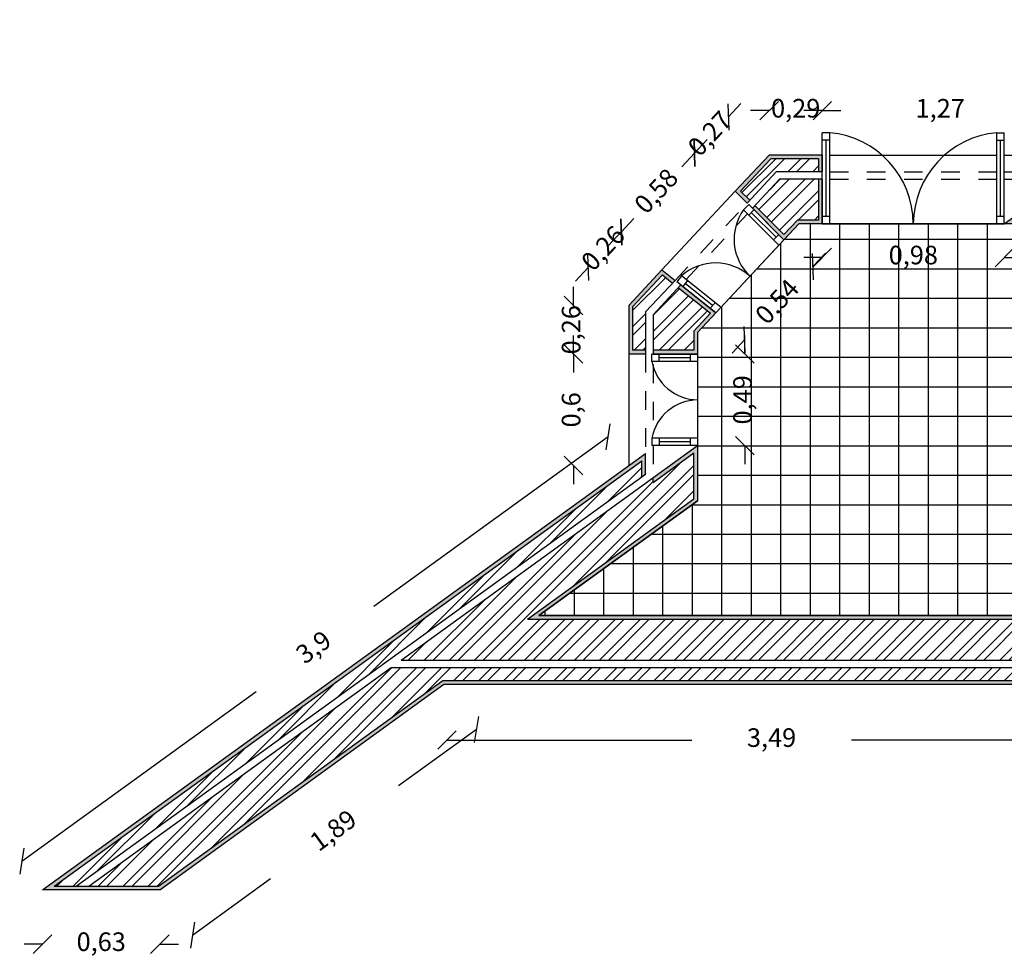
# Model space of a CAD drawing. Units: millimetres. Extents: x -12.8 to 55.2, y -34.1 to 17.2.
# Drawn here: x -12.8 to -7.5, y -0.2 to 4.8 of the extents above; entities that cross this region are included whole.
import ezdxf

# ---------------------------------------------------------------- set-up
doc = ezdxf.new("R2010")
doc.units = ezdxf.units.MM
doc.linetypes.add('ACAD_ISO03W100', pattern=[30, 12, -18])
for name, color, linetype in [('cotas', 6, 'Continuous'), ('hatch', 30, 'Continuous'), ('hatch chão', 92, 'Continuous'), ('janelas', 140, 'ACAD_ISO03W100'), ('paredes', 50, 'Continuous')]:
    doc.layers.add(name, color=color, linetype=linetype)
doc.layers.get('0').off()
doc.styles.get("Standard").update_dxf_attribs({"font": 'arial.ttf'})
doc.dimstyles.new('ISO-25', dxfattribs={"dimtxt": 0.1, "dimasz": 0.1, "dimexe": 0, "dimexo": 0.625, "dimgap": 0.3, "dimtad": 0, "dimtxsty": 'Standard', "dimblk": 'OBLIQUE', "dimcen": 0, "dimadec": 0, "dimazin": 0, "dimtfac": 1, "dimtix": 1, "dimtofl": 0, "dimtmove": 0, "dimatfit": 3, "dimldrblk": 'OBLIQUE', "dimfxl": 0, "dimfxlon": 1, "dimarcsym": 2})
pattern_1 = [(45, (0, 0), (-0.0673519, 0.0673519), []), (45, (0, 0.047625), (-0.0673519, 0.0673519), [])]
pattern_2 = [(0, (0, 0), (0, 6.985), [5.08, -1.905]), (90, (0, 0), (-6.985, 4e-16), [5.08, -1.905])]

# ---------------------------------------------------------------- blocks, each defined once
blk = doc.blocks.new('_Oblique')
at = {"color": 0, "linetype": 'ByBlock', "lineweight": -2}
blk.add_line((-0.5, -0.5), (0.5, 0.5), dxfattribs=at)
blk = doc.blocks.new('*D20')
at = {"layer": 'cotas', "color": 0, "lineweight": -2, "transparency": 16777216}
for p, q in [((-10.5286, 0.9555), (-9.2116, 0.9555)), ((-7.0347, 0.9555), (-8.3517, 0.9555))]:
    blk.add_line(p, q, dxfattribs=at)
at = {"layer": 'cotas', "color": 0, "lineweight": -2, "transparency": 16777216, "xscale": 0.1, "yscale": 0.1, "zscale": 0.1, "rotation": 180}
blk.add_blockref('_Oblique', (-10.5286, 0.9555), dxfattribs=at)
at = {"layer": 'cotas', "color": 0, "lineweight": -2, "transparency": 16777216, "xscale": 0.1, "yscale": 0.1, "zscale": 0.1}
blk.add_blockref('_Oblique', (-7.0347, 0.9555), dxfattribs=at)
at = {"layer": 'cotas', "color": 0, "transparency": 16777216, "insert": (-8.7817, 0.9555), "char_height": 0.1, "attachment_point": 5}
blk.add_mtext('3,49', dxfattribs=at)
blk = doc.blocks.new('*D21')
at = {"layer": 'cotas', "color": 0, "lineweight": -2, "transparency": 16777216}
for p, q in [((-10.3692, 1.0125), (-10.7894, 0.7084)), ((-11.8985, -0.0945), (-11.4783, 0.2097))]:
    blk.add_line(p, q, dxfattribs=at)
at = {"layer": 'cotas', "color": 0, "lineweight": -2, "transparency": 16777216, "xscale": 0.1, "yscale": 0.1, "zscale": 0.1}
for p, rotation in [((-10.3692, 1.0125), 35.8993681230662), ((-11.8985, -0.0945), 215.8993681230662)]:
    blk.add_blockref('_Oblique', p, dxfattribs=dict(at, rotation=rotation))
at = {"layer": 'cotas', "color": 0, "transparency": 16777216, "insert": (-11.1338, 0.459), "char_height": 0.1, "attachment_point": 5, "rotation": 35.8994}
blk.add_mtext('1,89', dxfattribs=at)
blk = doc.blocks.new('*D22')
at = {"layer": 'cotas', "color": 0, "lineweight": -2, "transparency": 16777216}
for p, q in [((-12.7054, -0.1434), (-12.8054, -0.1434)), ((-12.0744, -0.1434), (-11.9744, -0.1434))]:
    blk.add_line(p, q, dxfattribs=at)
at = {"layer": 'cotas', "color": 0, "lineweight": -2, "transparency": 16777216, "xscale": 0.1, "yscale": 0.1, "zscale": 0.1}
blk.add_blockref('_Oblique', (-12.7054, -0.1434), dxfattribs=at)
at = {"layer": 'cotas', "color": 0, "lineweight": -2, "transparency": 16777216, "xscale": 0.1, "yscale": 0.1, "zscale": 0.1, "rotation": 180}
blk.add_blockref('_Oblique', (-12.0744, -0.1434), dxfattribs=at)
at = {"layer": 'cotas', "color": 0, "transparency": 16777216, "insert": (-12.3899, -0.1434), "char_height": 0.1, "attachment_point": 5}
blk.add_mtext('0,63', dxfattribs=at)
blk = doc.blocks.new('*D23')
at = {"layer": 'cotas', "color": 0, "lineweight": -2, "transparency": 16777216}
for p, q in [((-9.6616, 2.5879), (-10.9228, 1.675)), ((-12.8175, 0.3034), (-11.5564, 1.2163))]:
    blk.add_line(p, q, dxfattribs=at)
at = {"layer": 'cotas', "color": 0, "lineweight": -2, "transparency": 16777216, "xscale": 0.1, "yscale": 0.1, "zscale": 0.1}
for p, rotation in [((-9.6616, 2.5879), 35.89936812306622), ((-12.8175, 0.3034), 215.8993681230663)]:
    blk.add_blockref('_Oblique', p, dxfattribs=dict(at, rotation=rotation))
at = {"layer": 'cotas', "color": 0, "transparency": 16777216, "insert": (-11.2396, 1.4457), "char_height": 0.1, "attachment_point": 5, "rotation": 35.8994}
blk.add_mtext('3,9', dxfattribs=at)
blk = doc.blocks.new('*D24')
at = {"layer": 'cotas', "color": 0, "lineweight": -2, "transparency": 16777216}
for p, q in [((-9.8478, 3.0337), (-9.8478, 3.1337)), ((-9.8478, 2.433), (-9.8478, 2.333))]:
    blk.add_line(p, q, dxfattribs=at)
at = {"layer": 'cotas', "color": 0, "lineweight": -2, "transparency": 16777216, "xscale": 0.1, "yscale": 0.1, "zscale": 0.1}
for p, rotation in [((-9.8478, 3.0337), 270), ((-9.8478, 2.433), 90)]:
    blk.add_blockref('_Oblique', p, dxfattribs=dict(at, rotation=rotation))
at = {"layer": 'cotas', "color": 0, "transparency": 16777216, "insert": (-9.8478, 2.7333), "char_height": 0.1, "attachment_point": 5, "rotation": 90}
blk.add_mtext('0,6', dxfattribs=at)
blk = doc.blocks.new('*D25')
at = {"layer": 'cotas', "color": 0, "lineweight": -2, "transparency": 16777216}
for p, q in [((-9.8478, 3.2954), (-9.8478, 3.3954)), ((-9.8478, 3.0337), (-9.8478, 2.9337))]:
    blk.add_line(p, q, dxfattribs=at)
at = {"layer": 'cotas', "color": 0, "lineweight": -2, "transparency": 16777216, "xscale": 0.1, "yscale": 0.1, "zscale": 0.1}
for p, rotation in [((-9.8478, 3.2954), 270), ((-9.8478, 3.0337), 90)]:
    blk.add_blockref('_Oblique', p, dxfattribs=dict(at, rotation=rotation))
at = {"layer": 'cotas', "color": 0, "transparency": 16777216, "insert": (-9.8478, 3.1645), "char_height": 0.1, "attachment_point": 5, "rotation": 90}
blk.add_mtext('0,26', dxfattribs=at)
blk = doc.blocks.new('*D26')
at = {"layer": 'cotas', "color": 0, "lineweight": -2, "transparency": 16777216}
for p, q in [((-9.5904, 3.6905), (-9.5223, 3.7637)), ((-9.7685, 3.4994), (-9.8366, 3.4262))]:
    blk.add_line(p, q, dxfattribs=at)
at = {"layer": 'cotas', "color": 0, "lineweight": -2, "transparency": 16777216, "xscale": 0.1, "yscale": 0.1, "zscale": 0.1}
for p, rotation in [((-9.5904, 3.6905), 227.0316434775751), ((-9.7685, 3.4994), 47.03164347757518)]:
    blk.add_blockref('_Oblique', p, dxfattribs=dict(at, rotation=rotation))
at = {"layer": 'cotas', "color": 0, "transparency": 16777216, "insert": (-9.6794, 3.5949), "char_height": 0.1, "attachment_point": 5, "rotation": 47.0316}
blk.add_mtext('0,26', dxfattribs=at)
blk = doc.blocks.new('*D27')
at = {"layer": 'cotas', "color": 0, "lineweight": -2, "transparency": 16777216}
for p, q in [((-9.1963, 4.1147), (-9.1281, 4.1879)), ((-9.591, 3.691), (-9.6591, 3.6178))]:
    blk.add_line(p, q, dxfattribs=at)
at = {"layer": 'cotas', "color": 0, "lineweight": -2, "transparency": 16777216, "xscale": 0.1, "yscale": 0.1, "zscale": 0.1}
for p, rotation in [((-9.1963, 4.1147), 227.031643477575), ((-9.591, 3.691), 47.03164347757494)]:
    blk.add_blockref('_Oblique', p, dxfattribs=dict(at, rotation=rotation))
at = {"layer": 'cotas', "color": 0, "transparency": 16777216, "insert": (-9.3936, 3.9029), "char_height": 0.1, "attachment_point": 5, "rotation": 47.0316}
blk.add_mtext('0,58', dxfattribs=at)
blk = doc.blocks.new('*D28')
at = {"layer": 'cotas', "color": 0, "lineweight": -2, "transparency": 16777216}
for p, q in [((-9.0148, 4.3096), (-8.9466, 4.3828)), ((-9.1963, 4.1147), (-9.2644, 4.0416))]:
    blk.add_line(p, q, dxfattribs=at)
at = {"layer": 'cotas', "color": 0, "lineweight": -2, "transparency": 16777216, "xscale": 0.1, "yscale": 0.1, "zscale": 0.1}
for p, rotation in [((-9.0148, 4.3096), 227.0316434775753), ((-9.1963, 4.1147), 47.03164347757526)]:
    blk.add_blockref('_Oblique', p, dxfattribs=dict(at, rotation=rotation))
at = {"layer": 'cotas', "color": 0, "transparency": 16777216, "insert": (-9.1055, 4.2122), "char_height": 0.1, "attachment_point": 5, "rotation": 47.0316}
blk.add_mtext('0,27', dxfattribs=at)
blk = doc.blocks.new('*D29')
at = {"layer": 'cotas', "color": 0, "lineweight": -2, "transparency": 16777216}
for p, q in [((-8.7952, 4.344), (-8.8952, 4.344)), ((-8.5084, 4.344), (-8.4084, 4.344))]:
    blk.add_line(p, q, dxfattribs=at)
at = {"layer": 'cotas', "color": 0, "lineweight": -2, "transparency": 16777216, "xscale": 0.1, "yscale": 0.1, "zscale": 0.1}
blk.add_blockref('_Oblique', (-8.7952, 4.344), dxfattribs=at)
at = {"layer": 'cotas', "color": 0, "lineweight": -2, "transparency": 16777216, "xscale": 0.1, "yscale": 0.1, "zscale": 0.1, "rotation": 180}
blk.add_blockref('_Oblique', (-8.5084, 4.344), dxfattribs=at)
at = {"layer": 'cotas', "color": 0, "transparency": 16777216, "insert": (-8.6518, 4.344), "char_height": 0.1, "attachment_point": 5}
blk.add_mtext('0,29', dxfattribs=at)
blk = doc.blocks.new('*D30')
at = {"layer": 'cotas', "color": 0, "lineweight": -2, "transparency": 16777216}
for p, q in [((-8.5084, 4.344), (-8.6084, 4.344)), ((-7.2395, 4.344), (-7.1395, 4.344))]:
    blk.add_line(p, q, dxfattribs=at)
at = {"layer": 'cotas', "color": 0, "lineweight": -2, "transparency": 16777216, "xscale": 0.1, "yscale": 0.1, "zscale": 0.1}
blk.add_blockref('_Oblique', (-8.5084, 4.344), dxfattribs=at)
at = {"layer": 'cotas', "color": 0, "lineweight": -2, "transparency": 16777216, "xscale": 0.1, "yscale": 0.1, "zscale": 0.1, "rotation": 180}
blk.add_blockref('_Oblique', (-7.2395, 4.344), dxfattribs=at)
at = {"layer": 'cotas', "color": 0, "transparency": 16777216, "insert": (-7.8739, 4.344), "char_height": 0.1, "attachment_point": 5}
blk.add_mtext('1,27', dxfattribs=at)
blk = doc.blocks.new('*D311')
at = {"layer": 'cotas', "color": 0, "lineweight": -2, "transparency": 16777216}
for p, q in [((-8.5084, 3.5536), (-8.6084, 3.5536)), ((-7.5289, 3.5536), (-7.4289, 3.5536))]:
    blk.add_line(p, q, dxfattribs=at)
at = {"layer": 'cotas', "color": 0, "lineweight": -2, "transparency": 16777216, "xscale": 0.1, "yscale": 0.1, "zscale": 0.1}
blk.add_blockref('_Oblique', (-8.5084, 3.5536), dxfattribs=at)
at = {"layer": 'cotas', "color": 0, "lineweight": -2, "transparency": 16777216, "xscale": 0.1, "yscale": 0.1, "zscale": 0.1, "rotation": 180}
blk.add_blockref('_Oblique', (-7.5289, 3.5536), dxfattribs=at)
at = {"layer": 'cotas', "color": 0, "transparency": 16777216, "insert": (-8.0186, 3.5536), "char_height": 0.1, "attachment_point": 5}
blk.add_mtext('0,98', dxfattribs=at)
blk = doc.blocks.new('*D312')
at = {"layer": 'cotas', "color": 0, "lineweight": -2, "transparency": 16777216}
for p, q in [((-8.5598, 3.5041), (-8.4916, 3.5773)), ((-8.9259, 3.111), (-8.9941, 3.0379))]:
    blk.add_line(p, q, dxfattribs=at)
at = {"layer": 'cotas', "color": 0, "lineweight": -2, "transparency": 16777216, "xscale": 0.1, "yscale": 0.1, "zscale": 0.1}
for p, rotation in [((-8.5598, 3.5041), 227.0316434777183), ((-8.9259, 3.111), 47.03164347771832)]:
    blk.add_blockref('_Oblique', p, dxfattribs=dict(at, rotation=rotation))
at = {"layer": 'cotas', "color": 0, "transparency": 16777216, "insert": (-8.7428, 3.3076), "char_height": 0.1, "attachment_point": 5, "rotation": 47.0316}
blk.add_mtext('0,54', dxfattribs=at)
blk = doc.blocks.new('*D313')
at = {"layer": 'cotas', "color": 0, "lineweight": -2, "transparency": 16777216}
for p, q in [((-8.9249, 3.0337), (-8.9249, 3.1337)), ((-8.9249, 2.5403), (-8.9249, 2.4403))]:
    blk.add_line(p, q, dxfattribs=at)
at = {"layer": 'cotas', "color": 0, "lineweight": -2, "transparency": 16777216, "xscale": 0.1, "yscale": 0.1, "zscale": 0.1}
for p, rotation in [((-8.9249, 3.0337), 270), ((-8.9249, 2.5403), 90)]:
    blk.add_blockref('_Oblique', p, dxfattribs=dict(at, rotation=rotation))
at = {"layer": 'cotas', "color": 0, "transparency": 16777216, "insert": (-8.9249, 2.787), "char_height": 0.1, "attachment_point": 5, "rotation": 90}
blk.add_mtext('0,49', dxfattribs=at)

msp = doc.modelspace()

# ---------------------------------------------------------------- hatches: boundary and pattern name
at = {"layer": 'hatch', "linetype": 'ACAD_ISO03W100'}
h = msp.add_hatch(dxfattribs=at)
h.set_pattern_fill('STEEL', color=256, scale=0.03)
h.set_pattern_definition(pattern_1)
h.paths.add_polyline_path([(-0.975, 9.844), (-0.975, 10.064), (-3.1193, 10.064), (-3.1193, 9.844)])
h.paths.add_polyline_path([(-2.9563, 10.174), (-2.9458, 10.104), (-0.975, 10.104), (-0.975, 10.174)])
h.paths.add_polyline_path([(-3.1279, 11.047), (-3.1389, 11.1199), (-4.2256, 10.5731), (-4.2084, 10.5034)])
h.paths.add_polyline_path([(0.4284, 3.4992), (0.4284, 4.553), (0.2084, 4.553), (0.2084, 3.7376), (-2.0319, 3.9176), (-1.9956, 3.6939)])
h.paths.add_polyline_path([(0.1684, 3.7809), (0.1684, 4.553), (0.0984, 4.553), (0.0984, 3.8569), (-2.0501, 4.0295), (-2.0385, 3.9582)])
h.paths.add_polyline_path([(-6.7845, 4.4098), (-7.3021, 4.0351), (-7.1827, 4.0351), (-6.7644, 4.3379), (-2.8989, 4.0273), (-2.9263, 4.0998)])
h.paths.add_polyline_path([(-2.7973, 3.7583), (-2.8833, 3.986), (-6.7529, 4.2969), (-7.1973, 3.9751), (-7.1632, 3.9751), (-7.4672, 3.7551), (-7.1261, 3.7551), (-6.8174, 3.9786), (-6.8174, 2.7103), (-6.7474, 2.7103), (-6.7474, 4.0293), (-6.6896, 4.0711), (-4.1652, 3.8683), (-4.1652, 2.6801), (-4.0952, 2.6801), (-4.0952, 3.8626)])
h.paths.add_polyline_path([(-8.7387, 3.9751), (-8.8711, 3.833), (-8.7154, 3.6774), (-8.6429, 3.7551), (-8.5284, 3.7551), (-8.5284, 3.9751)])
h.paths.add_polyline_path([(-8.7865, 4.0851), (-8.949, 3.9108), (-8.8994, 3.8613), (-8.7561, 4.0151), (-8.5284, 4.0151), (-8.5284, 4.0851)])
h.paths.add_polyline_path([(-9.4195, 3.2442), (-9.4195, 3.0537), (-9.1995, 3.0537), (-9.1995, 3.1576), (-9.1104, 3.2533), (-9.2831, 3.3907)])
h.paths.add_polyline_path([(-9.5295, 3.2875), (-9.5295, 3.0537), (-9.4595, 3.0537), (-9.4595, 3.26), (-9.3145, 3.4157), (-9.3694, 3.4594)])
h.paths.add_polyline_path([(-3.2945, 0.4986), (-6.8586, 0.4986), (-6.8586, 0.2786), (-2.4153, 0.2786), (-2.4153, 0.4986), (-3.2245, 0.4986), (-3.2245, 1.9822), (-4.1683, 1.9822), (-4.1683, 1.9122), (-3.2945, 1.9122)])
h.paths.add_polyline_path([(1.1917, 0.2786), (1.1917, 1.9672), (1.1217, 1.9672), (1.1217, 0.4986), (0.3671, 0.4986), (0.3671, 1.9672), (0.2971, 1.9672), (0.2971, 0.4986), (-0.6376, 0.4986), (-0.6376, 0.2786)])
h.paths.add_polyline_path([(5.8707, 2.9744), (2.731, 2.9744), (2.731, 2.6444), (2.951, 2.6444), (2.951, 2.7544), (6.0907, 2.7544), (6.0907, 3.7878), (6.2327, 3.8672), (6.116, 4.0541), (5.8707, 3.9168)])
h.paths.add_polyline_path([(6.2007, 3.7233), (6.291, 3.7738), (6.2539, 3.8333), (6.1307, 3.7643), (6.1307, 2.7144), (2.991, 2.7144), (2.991, 2.6444), (6.2007, 2.6444)])
h.paths.add_polyline_path([(6.9599, 4.5263), (6.886, 4.485), (7.0039, 4.2988), (7.1799, 4.3973), (7.1799, 4.6222), (6.9599, 4.6222)])
h.paths.add_polyline_path([(7.2199, 4.3739), (7.0253, 4.265), (7.0628, 4.2057), (7.2899, 4.3328), (7.2899, 4.6222), (7.2199, 4.6222)])
h.paths.add_polyline_path([(7.0003, 5.7156), (6.871, 5.5363), (6.9599, 5.4848), (6.9599, 5.3589), (7.1799, 5.3589), (7.1799, 5.6118)])
h.paths.add_polyline_path([(7.065, 5.8052), (7.0239, 5.7482), (7.2199, 5.6349), (7.2199, 5.3589), (7.2899, 5.3589), (7.2899, 5.6752)])
h.paths.add_polyline_path([(-8.2169, 5.4872), (-6.6095, 5.5883), (-6.6095, 5.8087), (-8.0139, 5.7204, -0.29981), (-5.8391, 9.3919), (-4.9989, 9.8146), (-5.0801, 10.02), (-5.9355, 9.5896, 0.314723)])
h.paths.add_polyline_path([(-4.1985, 10.4636), (-4.1444, 10.2446), (-3.0873, 10.7764), (-3.1217, 11.0054)])
at = {"layer": 'hatch'}
h = msp.add_hatch(dxfattribs=at)
h.set_pattern_fill('ANGLE', color=4)
h.set_pattern_definition(pattern_2)
h.paths.add_polyline_path([(6.1578, 4.1004), (6.1229, 4.0808), (6.1441, 4.0469), (6.1791, 4.0664)])
h.paths.add_polyline_path([(6.8793, 4.4583), (6.8578, 4.4921), (6.8229, 4.4726), (6.8443, 4.4387)])
h.paths.add_polyline_path([(7.0493, 4.1149), (7.0831, 4.1363), (7.0617, 4.1701), (7.0279, 4.1487)])
h.paths.add_polyline_path([(6.9799, 4.6822), (6.9399, 4.6822), (6.9399, 4.6422), (6.9799, 4.6422)])
h.paths.add_polyline_path([(7.2482, 4.6822), (7.2482, 4.6422), (7.2882, 4.6422), (7.2882, 4.6822)])
h.paths.add_polyline_path([(6.9399, 5.2989), (6.9799, 5.2989), (6.9799, 5.3389), (6.9399, 5.3389)])
h.paths.add_polyline_path([(7.2882, 5.3389), (7.2482, 5.3389), (7.2482, 5.2989), (7.2882, 5.2989)])
h.paths.add_polyline_path([(7.0191, 5.7757), (7.0425, 5.8082), (7.01, 5.8316), (6.9866, 5.7991)])
h.paths.add_polyline_path([(6.8305, 5.5827), (6.807, 5.5501), (6.8418, 5.53), (6.8653, 5.5626)])
h.paths.add_polyline_path([(6.4011, 6.1348), (6.4356, 6.1145), (6.4559, 6.149), (6.4214, 6.1693)])
h.paths.add_polyline_path([(6.2681, 5.9079), (6.2479, 5.8734), (6.2825, 5.8533), (6.3028, 5.8878)])
h.paths.add_polyline_path([(0.3484, 5.3819), (0.3484, 5.4219), (0.3084, 5.4219), (0.3084, 5.3819)])
h.paths.add_polyline_path([(0.3084, 4.613), (0.3084, 4.573), (0.3484, 4.573), (0.3484, 4.613)])
h.paths.add_polyline_path([(-2.0294, 3.7769), (-2.036, 3.8176), (-2.077, 3.8209), (-2.0704, 3.7802)])
h.paths.add_polyline_path([(-2.7624, 3.8358), (-2.778, 3.8772), (-2.8221, 3.8807), (-2.8065, 3.8393)])
h.paths.add_polyline_path([(-2.8793, 6.0163), (-2.9195, 6.0134), (-2.9117, 5.9735), (-2.8715, 5.9764)])
h.paths.add_polyline_path([(-2.4201, 6.0087), (-2.3801, 6.0115), (-2.386, 6.0512), (-2.426, 6.0484)])
h.paths.add_polyline_path([(-3.0732, 6.0023), (-3.0655, 5.9628), (-3.0253, 5.9656), (-3.033, 6.0052)])
h.paths.add_polyline_path([(-4.3388, 5.8721), (-4.3388, 5.9122), (-4.3788, 5.9094), (-4.4402, 5.8649)])
h.paths.add_polyline_path([(3.2803, 9.924), (3.2803, 9.964), (3.2116, 9.964), (3.2403, 9.924)])
h.paths.add_polyline_path([(4.1013, 9.924), (4.1413, 9.924), (4.1413, 9.964), (4.1013, 9.964)])
h.paths.add_polyline_path([(-0.955, 9.924), (-0.915, 9.924), (-0.915, 9.964), (-0.955, 9.964)])
h.paths.add_polyline_path([(0.7591, 9.964), (0.7591, 9.924), (0.7991, 9.924), (0.8544, 9.964)])
h.paths.add_polyline_path([(-3.1049, 10.104), (-3.1453, 10.104), (-3.1393, 10.064), (-3.0989, 10.064)])
h.paths.add_polyline_path([(-3.1856, 10.6412), (-3.1944, 10.7001), (-3.2321, 10.6812), (-3.226, 10.6412)])
h.paths.add_polyline_path([(-4.1922, 10.3548), (-4.2289, 10.3364), (-4.219, 10.2965), (-4.1824, 10.315)])
h.paths.add_polyline_path([(-4.9746, 9.9164), (-4.9894, 9.9537), (-5.0252, 9.9357), (-5.0105, 9.8983)])
h.paths.add_polyline_path([(-7.5289, 4.2249), (-7.5689, 4.2249), (-7.5689, 4.1849), (-7.5289, 4.1849)])
h.paths.add_polyline_path([(-7.5289, 3.7351), (-7.5289, 3.7751), (-7.5689, 3.7751), (-7.5689, 3.7351)])
h.paths.add_polyline_path([(-8.4684, 3.7351), (-8.4684, 3.7751), (-8.5084, 3.7751), (-8.5084, 3.7351)])
h.paths.add_polyline_path([(-9.235, 3.4291), (-9.2663, 3.454), (-9.2912, 3.4227), (-9.2599, 3.3978)])
h.paths.add_polyline_path([(-9.1795, 2.5403), (-9.1795, 2.5803), (-9.2195, 2.5803), (-9.2195, 2.5403)])
h.paths.add_polyline_path([(-9.3862, 2.5803), (-9.4262, 2.5803), (-9.4262, 2.5403), (-9.3862, 2.5403)])
h.paths.add_polyline_path([(-9.3862, 3.0337), (-9.4262, 3.0337), (-9.4262, 2.9937), (-9.3862, 2.9937)])
h.paths.add_polyline_path([(-9.1795, 3.0337), (-9.2195, 3.0337), (-9.2195, 2.9937), (-9.1795, 2.9937)])
h = msp.add_hatch(dxfattribs=at)
h.set_pattern_fill('AR-SAND', color=3, scale=0.0001)
h.paths.add_polyline_path([(-4.0752, 3.841), (-2.7674, 3.7359), (-2.8612, 3.9842), (-2.8833, 3.986), (-2.7973, 3.7583), (-4.0952, 3.8626), (-4.0952, 2.6801), (-4.1652, 2.6801), (-4.1652, 3.8683), (-6.6896, 4.0711), (-6.7474, 4.0293), (-6.7474, 2.7103), (-6.8174, 2.7103), (-6.8174, 3.9786), (-7.1261, 3.7551), (-7.4672, 3.7551), (-7.1632, 3.9751), (-7.1973, 3.9751), (-7.5289, 3.7351), (-7.1196, 3.7351), (-6.8374, 3.9394), (-6.8374, 2.6903), (-6.7274, 2.6903), (-6.7274, 4.0191), (-6.6839, 4.0506), (-4.1852, 3.8498), (-4.1852, 2.6601), (-4.0752, 2.6601)])
h.paths.add_polyline_path([(-6.7903, 4.4303), (-7.3638, 4.0151), (-7.2103, 4.0151), (-7.1827, 4.0351), (-7.3021, 4.0351), (-6.7845, 4.4098), (-2.9263, 4.0998), (-2.8989, 4.0273), (-2.8769, 4.0256), (-2.912, 4.1187)])
h.paths.add_polyline_path([(-8.7952, 4.1051), (-8.9768, 3.9103), (-8.9131, 3.8466), (-8.8994, 3.8613), (-8.949, 3.9108), (-8.7865, 4.0851), (-8.5284, 4.0851), (-8.5284, 4.0151), (-8.5084, 4.0151), (-8.5084, 4.1051)])
h.paths.add_polyline_path([(-8.5084, 3.9751), (-8.5284, 3.9751), (-8.5284, 3.7551), (-8.6429, 3.7551), (-8.7154, 3.6774), (-8.8711, 3.833), (-8.8847, 3.8183), (-8.7149, 3.6486), (-8.6342, 3.7351), (-8.5084, 3.7351)])
h.paths.add_polyline_path([(-9.2694, 3.4054), (-9.2831, 3.3907), (-9.1104, 3.2533), (-9.1995, 3.1576), (-9.1995, 3.0537), (-9.4195, 3.0537), (-9.4195, 3.0337), (-9.1795, 3.0337), (-9.1795, 3.1498), (-9.081, 3.2555)])
h.paths.add_polyline_path([(-9.3715, 3.4865), (-9.5495, 3.2954), (-9.5495, 3.0337), (-9.4595, 3.0337), (-9.4595, 3.0537), (-9.5295, 3.0537), (-9.5295, 3.2875), (-9.3694, 3.4594), (-9.3145, 3.4157), (-9.3008, 3.4303)])
h.paths.add_polyline_path([(-9.1795, 2.5403), (-9.4195, 2.3666), (-9.4195, 2.3419), (-9.1995, 2.5012), (-9.1995, 2.2543), (-10.0957, 1.6055), (-6.8801, 1.6055), (-6.8801, 2.033), (-6.6993, 2.033), (-6.6993, 1.2755), (-6.8586, 1.2755), (-6.8586, 1.2555), (-6.6793, 1.2555), (-6.6793, 2.053), (-6.9001, 2.053), (-6.9001, 1.6255), (-10.034, 1.6255), (-9.1795, 2.2441)])
h.paths.add_polyline_path([(-9.4595, 2.4981), (-12.7054, 0.1486), (-12.0744, 0.1486), (-10.5451, 1.2555), (-6.8986, 1.2555), (-6.8986, 1.2755), (-10.5516, 1.2755), (-12.0809, 0.1686), (-12.4561, 0.1686), (-12.6437, 0.1686), (-9.4795, 2.459), (-9.4795, 2.3726), (-9.4595, 2.387)])
h.paths.add_polyline_path([(-3.2945, 1.9122), (-4.1683, 1.9122), (-4.1683, 1.9822), (-3.2245, 1.9822), (-3.2245, 0.4986), (-2.4153, 0.4986), (-2.4153, 0.2786), (-2.3953, 0.2786), (-2.3953, 0.5186), (-3.2045, 0.5186), (-3.2045, 2.0022), (-4.1852, 2.0021), (-4.1851, 1.8922), (-3.3145, 1.8922), (-3.3145, 0.5186), (-6.8586, 0.5186), (-6.8586, 0.4986), (-3.2945, 0.4986)])
h.paths.add_polyline_path([(-7.0147, 0.1686), (-7.0147, 0.4986), (-6.8986, 0.4986), (-6.8986, 0.5186), (-7.0347, 0.5186), (-7.0347, 0.1486), (-2.3953, 0.1486), (-2.3953, 0.2386), (-2.4153, 0.2386), (-2.4153, 0.1686)])
h.paths.add_polyline_path([(1.1217, 0.4986), (1.1217, 1.9672), (1.1917, 1.9672), (1.1917, 0.2786), (1.2117, 0.2786), (1.2117, 0.5186), (1.2117, 1.2069), (1.2117, 1.9872), (1.1017, 1.9872), (1.1017, 1.2726), (1.1017, 0.5186), (0.3871, 0.5186), (0.3871, 1.9872), (0.2771, 1.9872), (0.2771, 0.5186), (-0.6576, 0.5186), (-0.6576, 0.2786), (-0.6376, 0.2786), (-0.6376, 0.4986), (0.2971, 0.4986), (0.2971, 1.9672), (0.3671, 1.9672), (0.3671, 0.4986)])
h.paths.add_polyline_path([(1.2117, 0.1486), (1.2117, 0.2386), (1.1917, 0.2386), (1.1917, 0.1686), (-0.6376, 0.1686), (-0.6376, 0.2386), (-0.6576, 0.2386), (-0.6576, 0.1486)])
h.paths.add_polyline_path([(2.731, 0.4986), (2.731, 2.0155), (2.951, 2.0155), (2.951, 2.0355), (2.711, 2.0355), (2.711, 0.5186), (2.02, 0.5186), (2.02, 0.2786), (2.04, 0.2786), (2.04, 0.4986)], flags=17)
h.paths.add_polyline_path([(2.04, 0.1686), (2.04, 0.2386), (2.02, 0.2386), (2.02, 0.1486), (3.081, 0.1486), (3.081, 0.5186), (3.081, 2.0355), (2.991, 2.0355), (2.991, 2.0155), (3.061, 2.0155), (3.061, 0.1686)])
h.paths.add_polyline_path([(5.8707, 2.9744), (5.8707, 3.9168), (6.116, 4.0541), (6.2327, 3.8672), (6.2502, 3.877), (6.1229, 4.0808), (5.8507, 3.9285), (5.8507, 2.9944), (2.711, 2.9944), (2.711, 2.6244), (2.951, 2.6244), (2.951, 2.6444), (2.731, 2.6444), (2.731, 2.9744)])
h.paths.add_polyline_path([(6.2207, 2.6244), (6.2207, 3.7115), (6.3191, 3.7666), (6.2714, 3.843), (6.2539, 3.8333), (6.291, 3.7738), (6.2007, 3.7233), (6.2007, 2.6444), (2.991, 2.6444), (2.991, 2.6244)])
h.paths.add_polyline_path([(7.056, 4.179), (7.3099, 4.3211), (7.3099, 4.6422), (7.2199, 4.6422), (7.2199, 4.6222), (7.2899, 4.6222), (7.2899, 4.3328), (7.0628, 4.2057), (7.0253, 4.265), (7.0078, 4.2552)])
h = msp.add_hatch(dxfattribs=at)
h.set_pattern_fill('ANGLE', color=4)
h.set_pattern_definition(pattern_2)
h.paths.add_polyline_path([(-8.4684, 4.2249), (-8.5084, 4.2249), (-8.5084, 4.1849), (-8.4684, 4.1849)])
h = msp.add_hatch(dxfattribs=at)
h.set_pattern_fill('ANGLE', color=4)
h.set_pattern_definition(pattern_2)
h.paths.add_polyline_path([(-8.8766, 3.8101), (-8.9049, 3.8384), (-8.9331, 3.8101), (-8.9048, 3.7819)])
h = msp.add_hatch(dxfattribs=at)
h.set_pattern_fill('ANGLE', color=4)
h.set_pattern_definition(pattern_2)
h.paths.add_polyline_path([(-8.7432, 3.6769), (-8.7705, 3.6476), (-8.7421, 3.6193), (-8.7149, 3.6486)])
h.paths.add_polyline_path([(-9.0536, 3.2849), (-9.0851, 3.3098), (-9.1124, 3.2805), (-9.081, 3.2555)])
h = msp.add_hatch(dxfattribs=at)
h.set_pattern_fill('STEEL', color=256, scale=0.03)
h.set_pattern_definition(pattern_1)
h.paths.add_polyline_path([(-6.8586, 1.3855), (-6.8586, 1.2755), (-6.6993, 1.2755), (-6.6993, 2.033), (-6.8801, 2.033), (-6.8801, 1.6055), (-10.0957, 1.6055), (-9.1995, 2.2543), (-9.1995, 2.5012), (-9.4195, 2.3419), (-9.4195, 2.3666), (-10.7748, 1.3855)])
h.paths.add_polyline_path([(-12.4561, 0.1686), (-12.0809, 0.1686), (-10.5516, 1.2755), (-6.8986, 1.2755), (-6.8986, 1.3455), (-10.8301, 1.3455)])
h.paths.add_polyline_path([(-12.6437, 0.1686), (-12.5243, 0.1686), (-10.843, 1.3855), (-9.4795, 2.3726), (-9.4795, 2.459)])
at = {"layer": 'hatch chão'}
h = msp.add_hatch(dxfattribs=at)
h.set_pattern_fill('NET', color=256, scale=0.05)
h.paths.add_polyline_path([(-4.1302, 2.6601), (-4.1852, 2.6601), (-4.1852, 3.8498), (-6.6839, 4.0506), (-6.7274, 4.0191), (-6.7274, 2.6903), (-6.8374, 2.6903), (-6.8374, 3.9394), (-7.1196, 3.7351), (-8.6342, 3.7351), (-9.1795, 3.1498), (-9.1795, 2.2441), (-10.034, 1.6255), (-6.9001, 1.6255), (-6.9001, 2.053), (-6.6793, 2.053), (-6.6793, 1.2555), (-6.8586, 1.2555), (-6.8586, 0.5186), (-3.3145, 0.5186), (-3.3145, 1.8922), (-4.1851, 1.8922), (-4.1852, 2.0021), (-4.1302, 2.0022)])

# ---------------------------------------------------------------- linework, layer by layer
at = {"layer": 'hatch'}
for p, q in [((-8.6342, 3.7351), (-9.1795, 3.1498)), ((-7.1196, 3.7351), (-8.6342, 3.7351)), ((-9.1795, 3.1498), (-9.1795, 2.2441)), ((-9.1795, 2.2441), (-10.034, 1.6255)), ((-10.034, 1.6255), (-6.9001, 1.6255))]:
    msp.add_line(p, q, dxfattribs=at)
at = {"layer": 'janelas'}
for p, q in [((-8.5084, 3.7351), (-8.5084, 4.2249)), ((-8.4684, 4.2249), (-8.5084, 4.2249)), ((-8.4684, 3.7351), (-8.4684, 4.2249)), ((-7.5689, 3.7351), (-7.5689, 4.2249)), ((-7.5689, 4.2249), (-7.5289, 4.2249)), ((-7.5289, 3.7351), (-7.5289, 4.2249)), ((-8.4684, 4.1849), (-8.5084, 4.1849)), ((-8.4884, 3.7751), (-8.4884, 4.1849)), ((-7.5689, 4.1849), (-7.5289, 4.1849)), ((-7.5489, 3.7751), (-7.5489, 4.1849)), ((-8.9331, 3.8101), (-8.9049, 3.8384)), ((-8.7149, 3.6486), (-8.9049, 3.8384)), ((-8.7421, 3.6193), (-8.9331, 3.8101)), ((-8.9048, 3.7819), (-8.8766, 3.8101)), ((-8.7568, 3.6622), (-8.8907, 3.796)), ((-9.2663, 3.454), (-9.2912, 3.4227)), ((-9.0536, 3.2849), (-9.2663, 3.454)), ((-9.081, 3.2555), (-9.2912, 3.4227)), ((-9.235, 3.4291), (-9.2599, 3.3978)), ((-9.0987, 3.2952), (-9.2474, 3.4135)), ((-9.1795, 3.0337), (-9.4262, 3.0337)), ((-9.4262, 2.9937), (-9.4262, 3.0337)), ((-9.3862, 2.9937), (-9.3862, 3.0337)), ((-9.1795, 2.9937), (-9.4262, 2.9937)), ((-9.2195, 3.0137), (-9.3862, 3.0137)), ((-9.1795, 2.5803), (-9.4262, 2.5803)), ((-9.4262, 2.5803), (-9.4262, 2.5403)), ((-9.3862, 2.5803), (-9.3862, 2.5403)), ((-9.2195, 2.5603), (-9.3862, 2.5603)), ((-9.1795, 2.5403), (-9.4262, 2.5403))]:
    msp.add_line(p, q, dxfattribs=at)
at = {"layer": 'janelas', "linetype": 'ACAD_ISO03W100'}
for p, q in [((-8.4684, 4.1051), (-7.5689, 4.1051)), ((-7.5289, 4.1051), (-7.2395, 4.1051)), ((-9.3715, 3.4865), (-8.9768, 3.9103)), ((-8.5084, 3.7751), (-8.4684, 3.7751)), ((-7.5689, 3.7751), (-7.5289, 3.7751)), ((-8.814, 3.7476), (-8.7856, 3.7193)), ((-8.5084, 3.7351), (-8.5084, 3.7351)), ((-8.5084, 3.7351), (-7.5289, 3.7351)), ((-8.7705, 3.6476), (-8.7432, 3.6769)), ((-9.081, 3.2555), (-8.7149, 3.6486)), ((-9.1909, 3.3429), (-9.1595, 3.318)), ((-9.1124, 3.2805), (-9.0851, 3.3098)), ((-9.5495, 3.0337), (-9.5495, 2.433)), ((-9.4195, 3.0337), (-9.1795, 3.0337)), ((-9.2795, 3.0337), (-9.2395, 3.0337)), ((-9.2195, 3.0337), (-9.2195, 2.9937)), ((-9.1795, 3.0337), (-9.1795, 2.5403)), ((-9.2195, 2.5803), (-9.2195, 2.5403))]:
    msp.add_line(p, q, dxfattribs=at)
at = {"layer": 'janelas', "linetype": 'ACAD_ISO03W100', "ltscale": 0.003}
for p, q in [((-8.4684, 4.0151), (-7.5689, 4.0151)), ((-8.4684, 3.9751), (-7.5689, 3.9751)), ((-7.5289, 4.0151), (-7.3638, 4.0151)), ((-7.5289, 3.9751), (-7.1973, 3.9751)), ((-9.3008, 3.4303), (-8.9131, 3.8466)), ((-9.2421, 3.4347), (-8.912, 3.789)), ((-9.4595, 3.0337), (-9.4595, 2.4981)), ((-9.4195, 2.9767), (-9.4195, 2.5973)), ((-9.4195, 2.5403), (-9.4195, 2.3666))]:
    msp.add_line(p, q, dxfattribs=at)
at = {"layer": 'janelas'}
for centre, radius, start, end in [((-8.5116, 3.7338), 0.493, 0.156, 84.9681), ((-7.5257, 3.7338), 0.493, 95.0319, 179.844), ((-8.7084, 3.6514), 0.2751, 144.7689, 226.4588), ((-9.0832, 3.2492), 0.2747, 47.5878, 131.8012), ((-9.1763, 3.0413), 0.2543, 190.7996, 269.2856), ((-9.1763, 2.5327), 0.2543, 90.7144, 169.2004)]:
    msp.add_arc(centre, radius, start, end, dxfattribs=at)
at = {"layer": 'paredes'}
for p, q in [((-7.5289, 3.7351), (-6.7529, 4.2969)), ((-8.7952, 4.1051), (-8.9768, 3.9103)), ((-8.5084, 4.1051), (-8.7952, 4.1051)), ((-8.5084, 4.1051), (-8.5084, 4.0151)), ((-8.7561, 4.0151), (-8.9131, 3.8466)), ((-8.7387, 3.9751), (-8.8847, 3.8183)), ((-8.5084, 4.0151), (-8.7561, 4.0151)), ((-8.5084, 3.9751), (-8.7387, 3.9751)), ((-8.5084, 3.9751), (-8.5084, 3.7351)), ((-8.9768, 3.9103), (-8.9131, 3.8466)), ((-8.8847, 3.8183), (-8.7149, 3.6486)), ((-8.6342, 3.7351), (-8.7149, 3.6486)), ((-8.5084, 3.7351), (-8.6342, 3.7351)), ((-7.1196, 3.7351), (-7.5289, 3.7351)), ((-9.3715, 3.4865), (-9.5495, 3.2954)), ((-9.3715, 3.4865), (-9.3008, 3.4303)), ((-9.3008, 3.4303), (-9.4595, 3.26)), ((-9.2694, 3.4054), (-9.4195, 3.2442)), ((-9.2694, 3.4054), (-9.081, 3.2555)), ((-9.5495, 3.2954), (-9.5495, 3.0337)), ((-9.4595, 3.26), (-9.4595, 3.0337)), ((-9.4195, 3.2442), (-9.4195, 3.0337)), ((-9.081, 3.2555), (-9.1795, 3.1498)), ((-9.1795, 3.1498), (-9.1795, 3.0337)), ((-9.4595, 3.0337), (-9.5495, 3.0337)), ((-9.1795, 3.0337), (-9.4195, 3.0337)), ((-12.7054, 0.1486), (-9.4595, 2.4981)), ((-10.7748, 1.3855), (-9.1795, 2.5403)), ((-9.4595, 2.387), (-9.4595, 2.4981)), ((-9.1795, 2.5403), (-9.1795, 2.2441)), ((-10.843, 1.3855), (-9.4595, 2.387)), ((-10.034, 1.6255), (-9.1795, 2.2441)), ((-6.9001, 1.6255), (-10.034, 1.6255)), ((-12.5243, 0.1686), (-10.843, 1.3855)), ((-10.7748, 1.3855), (-6.8586, 1.3855)), ((-12.4561, 0.1686), (-10.8301, 1.3455)), ((-10.8301, 1.3455), (-6.8986, 1.3455)), ((-12.0744, 0.1486), (-10.5451, 1.2555)), ((-10.5451, 1.2555), (-6.8986, 1.2555)), ((-12.0744, 0.1486), (-12.7054, 0.1486))]:
    msp.add_line(p, q, dxfattribs=at)
at = {"layer": 'paredes', "color": 1}
for p, q in [((-8.7865, 4.0851), (-8.949, 3.9108)), ((-8.5284, 4.0851), (-8.7865, 4.0851)), ((-8.5284, 4.0851), (-8.5284, 4.0151)), ((-8.5284, 3.9751), (-8.5284, 3.7551)), ((-8.949, 3.9108), (-8.8994, 3.8613)), ((-8.8711, 3.833), (-8.7154, 3.6774)), ((-8.6429, 3.7551), (-8.7154, 3.6774)), ((-8.5284, 3.7551), (-8.6429, 3.7551)), ((-9.3694, 3.4594), (-9.5295, 3.2875)), ((-9.3694, 3.4594), (-9.3145, 3.4157)), ((-9.2831, 3.3907), (-9.1104, 3.2533)), ((-9.5295, 3.2875), (-9.5295, 3.0537)), ((-9.1104, 3.2533), (-9.1995, 3.1576)), ((-9.1995, 3.1576), (-9.1995, 3.0537)), ((-9.4595, 3.0537), (-9.5295, 3.0537)), ((-9.1995, 3.0537), (-9.4195, 3.0537)), ((-9.4195, 2.3419), (-9.1995, 2.5012)), ((-9.1995, 2.2543), (-9.1995, 2.5012)), ((-12.6437, 0.1686), (-9.4795, 2.459)), ((-9.4795, 2.3726), (-9.4795, 2.459)), ((-9.4195, 2.3419), (-9.4195, 2.3666)), ((-10.0957, 1.6055), (-9.1995, 2.2543)), ((-10.0957, 1.6055), (-6.8801, 1.6055)), ((-12.0809, 0.1686), (-10.5516, 1.2755)), ((-10.5516, 1.2755), (-6.8986, 1.2755)), ((-12.6437, 0.1686), (-12.4561, 0.1686)), ((-12.4561, 0.1686), (-12.0809, 0.1686))]:
    msp.add_line(p, q, dxfattribs=at)
at = {"layer": 'paredes', "color": 242, "true_color": 0xcd2027}
msp.add_line((-9.0947, 3.2408), (-9.0934, 3.2399), dxfattribs=at)

# ---------------------------------------------------------------- dimensions: what is measured, and where the dimension line sits
at = {"layer": 'cotas'}
for base, p1, p2, picture, middle in [((-8.5084, 4.344), (-8.7952, 4.1051), (-8.5084, 4.1051), '*D29', (-8.6518, 4.344)), ((-7.2395, 4.344), (-8.5084, 4.1051), (-7.2395, 4.1051), '*D30', (-7.8739, 4.344)), ((-8.5084, 3.5536), (-7.5289, 3.7351), (-8.5084, 3.7351), '*D311', (-8.0186, 3.5536)), ((-10.5286, 0.9555), (-7.0347, 1.2555), (-10.5286, 1.2555), '*D20', (-8.7817, 0.9555)), ((-12.7054, -0.1434), (-12.0744, 0.1486), (-12.7054, 0.1486), '*D22', (-12.3899, -0.1434))]:
    dim = msp.add_linear_dim(base=base, p1=p1, p2=p2, dimstyle='ISO-25', dxfattribs=at)
    dim.commit()
    dim.dimension.update_dxf_attribs({"geometry": picture, "text_midpoint": middle})
for p1, p2, distance, picture, middle in [((-8.9768, 3.9103), (-8.7952, 4.1051), 0.3, '*D28', (-9.1055, 4.2122)), ((-9.5495, 3.2954), (-9.3715, 3.4865), 0.2992, '*D26', (-9.6794, 3.5949)), ((-8.7149, 3.6486), (-9.081, 3.2555), 0.212, '*D312', (-8.7428, 3.3076)), ((-12.7054, 0.1486), (-9.5495, 2.433), 0.1912, '*D23', (-11.2396, 1.4457))]:
    dim = msp.add_aligned_dim(p1=p1, p2=p2, distance=distance, dimstyle='ISO-25', dxfattribs=at)
    dim.commit()
    dim.dimension.update_dxf_attribs({"geometry": picture, "text_midpoint": middle})
for base, p1, p2, angle, picture, middle in [((-9.1963, 4.1147), (-9.3715, 3.4865), (-8.9768, 3.9103), 47.0316, '*D27', (-9.3936, 3.9029)), ((-11.8985, -0.0945), (-10.5451, 1.2555), (-12.0744, 0.1486), 215.8994, '*D21', (-11.1338, 0.459))]:
    dim = msp.add_linear_dim(base=base, p1=p1, p2=p2, angle=angle, dimstyle='ISO-25', dxfattribs=at)
    dim.commit()
    dim.dimension.update_dxf_attribs({"geometry": picture, "text_midpoint": middle, "dimtype": 161})
for base, p1, p2, picture, middle in [((-9.8478, 3.2954), (-9.5495, 3.0337), (-9.5495, 3.2954), '*D25', (-9.8478, 3.1645)), ((-9.8478, 3.0337), (-9.5495, 2.433), (-9.5495, 3.0337), '*D24', (-9.8478, 2.7333)), ((-8.9249, 2.5403), (-9.1795, 3.0337), (-9.1795, 2.5403), '*D313', (-8.9249, 2.787))]:
    dim = msp.add_linear_dim(base=base, p1=p1, p2=p2, angle=90, dimstyle='ISO-25', dxfattribs=at)
    dim.commit()
    dim.dimension.update_dxf_attribs({"geometry": picture, "text_midpoint": middle})

doc.saveas('drawing.dxf')
